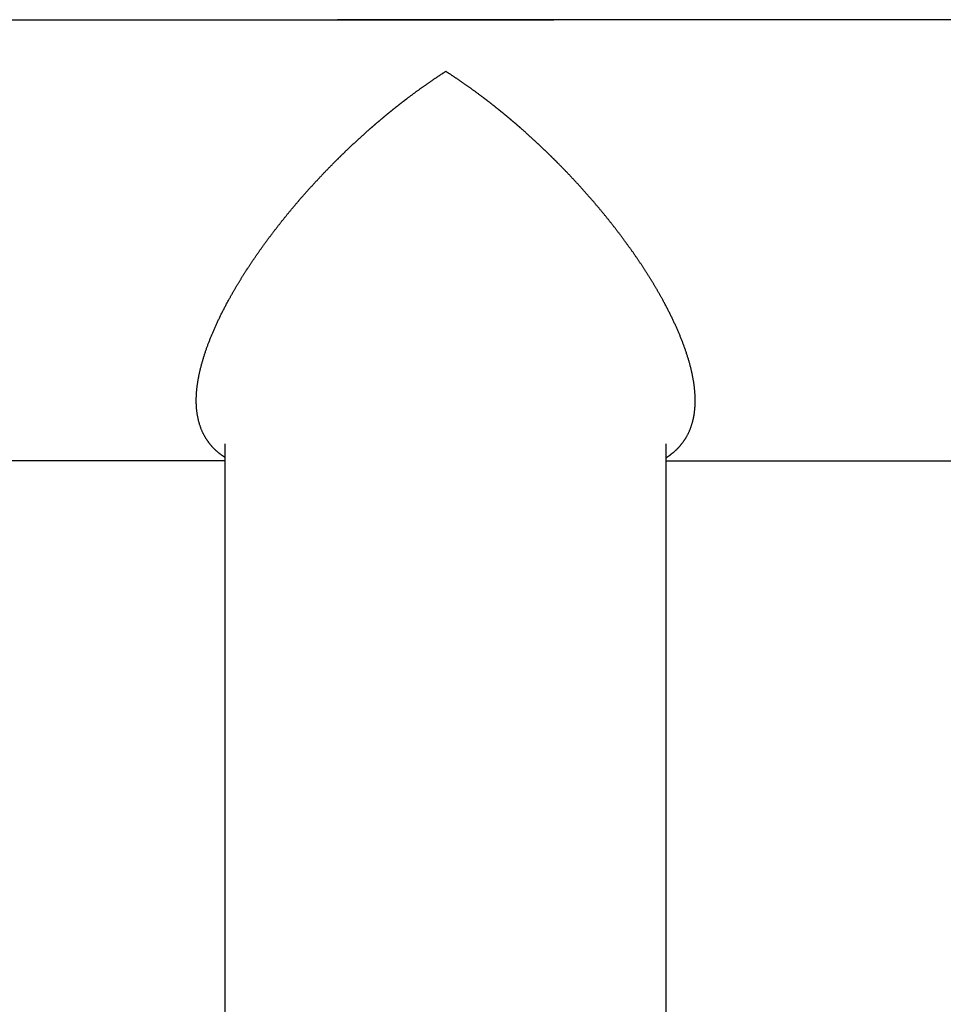
# Model space of a CAD drawing. Extents: x -393 to 229, y 94 to 417.
# Drawn here: x -255 to -227, y 183 to 213 of the extents above; entities that cross this region are included whole.
import ezdxf

# ---------------------------------------------------------------- set-up
doc = ezdxf.new("R2010")
doc.units = 0
doc.header["$LTSCALE"] = 0.5
doc.layers.add('01', color=1, linetype='CONTINUOUS')

msp = doc.modelspace()

# ---------------------------------------------------------------- linework, layer by layer
at = {"layer": '01'}
for p, q in [((-281.562, 213.37), (-238.577, 213.372)), ((-202.162, 213.374), (-245.147, 213.372)), ((-248.562, 184.495), (-248.562, 200.437)), ((-235.162, 184.495), (-235.162, 200.437)), ((-248.562, 172.931), (-248.562, 184.495)), ((-235.162, 172.931), (-235.162, 184.495))]:
    msp.add_line(p, q, dxfattribs=at)
at = {"layer": '01', "linetype": 'CONTINUOUS'}
for p, q in [((-248.562, 200.437), (-248.561, 200.487)), ((-235.162, 200.437), (-235.162, 200.487)), ((-248.562, 199.972), (-281.562, 199.974)), ((-235.162, 199.972), (-202.162, 199.974))]:
    msp.add_line(p, q, dxfattribs=at)
at = {"layer": '01'}
for points in [[(-243.011, 210.999), (-243.001, 211.007), (-242.986, 211.018), (-242.968, 211.032), (-242.952, 211.044), (-242.935, 211.056), (-242.919, 211.069), (-242.902, 211.081), (-242.886, 211.093), (-242.869, 211.106), (-242.853, 211.118), (-242.837, 211.13), (-242.821, 211.142), (-242.805, 211.153), (-242.789, 211.165), (-242.773, 211.177), (-242.757, 211.189), (-242.741, 211.2), (-242.725, 211.212), (-242.709, 211.223), (-242.694, 211.235), (-242.678, 211.246), (-242.662, 211.257), (-242.647, 211.269), (-242.631, 211.28), (-242.616, 211.291), (-242.601, 211.302), (-242.585, 211.313), (-242.57, 211.324), (-242.555, 211.334), (-242.54, 211.345), (-242.525, 211.356), (-242.51, 211.366), (-242.495, 211.377), (-242.48, 211.387), (-242.465, 211.398), (-242.451, 211.408), (-242.436, 211.418), (-242.421, 211.429), (-242.407, 211.439), (-242.392, 211.449), (-242.378, 211.459), (-242.364, 211.469), (-242.349, 211.479), (-242.335, 211.489), (-242.321, 211.498), (-242.307, 211.508), (-242.293, 211.518), (-242.279, 211.527), (-242.265, 211.537), (-242.251, 211.546), (-242.237, 211.556), (-242.223, 211.565), (-242.21, 211.574), (-242.196, 211.584), (-242.182, 211.593), (-242.169, 211.602), (-242.155, 211.611), (-242.142, 211.62), (-242.128, 211.629), (-242.115, 211.638), (-242.102, 211.647), (-242.089, 211.655), (-242.076, 211.664), (-242.063, 211.673), (-242.05, 211.681), (-242.037, 211.69), (-242.024, 211.698), (-242.011, 211.707), (-241.998, 211.715), (-241.985, 211.724), (-241.973, 211.732), (-241.96, 211.74), (-241.948, 211.748), (-241.935, 211.756), (-241.923, 211.764), (-241.91, 211.772), (-241.898, 211.78), (-241.886, 211.788), (-241.874, 211.796), (-241.862, 211.804)], [(-240.712, 210.999), (-240.722, 211.007), (-240.737, 211.018), (-240.755, 211.032), (-240.771, 211.044), (-240.788, 211.056), (-240.804, 211.069), (-240.821, 211.081), (-240.837, 211.093), (-240.854, 211.106), (-240.87, 211.118), (-240.886, 211.13), (-240.902, 211.142), (-240.918, 211.153), (-240.934, 211.165), (-240.95, 211.177), (-240.966, 211.189), (-240.982, 211.2), (-240.998, 211.212), (-241.014, 211.223), (-241.03, 211.235), (-241.045, 211.246), (-241.061, 211.257), (-241.076, 211.269), (-241.092, 211.28), (-241.107, 211.291), (-241.123, 211.302), (-241.138, 211.313), (-241.153, 211.324), (-241.168, 211.334), (-241.183, 211.345), (-241.198, 211.356), (-241.213, 211.366), (-241.228, 211.377), (-241.243, 211.387), (-241.258, 211.398), (-241.273, 211.408), (-241.287, 211.418), (-241.302, 211.429), (-241.316, 211.439), (-241.331, 211.449), (-241.345, 211.459), (-241.36, 211.469), (-241.374, 211.479), (-241.388, 211.489), (-241.402, 211.498), (-241.416, 211.508), (-241.431, 211.518), (-241.445, 211.527), (-241.458, 211.537), (-241.472, 211.546), (-241.486, 211.556), (-241.5, 211.565), (-241.514, 211.574), (-241.527, 211.584), (-241.541, 211.593), (-241.554, 211.602), (-241.568, 211.611), (-241.581, 211.62), (-241.595, 211.629), (-241.608, 211.638), (-241.621, 211.647), (-241.634, 211.655), (-241.648, 211.664), (-241.661, 211.673), (-241.674, 211.681), (-241.687, 211.69), (-241.699, 211.698), (-241.712, 211.707), (-241.725, 211.715), (-241.738, 211.724), (-241.75, 211.732), (-241.763, 211.74), (-241.776, 211.748), (-241.788, 211.756), (-241.8, 211.764), (-241.813, 211.772), (-241.825, 211.78), (-241.837, 211.788), (-241.849, 211.796), (-241.862, 211.804)], [(-243.62, 210.519), (-243.61, 210.527), (-243.601, 210.534), (-243.591, 210.542), (-243.582, 210.55), (-243.573, 210.558), (-243.564, 210.565), (-243.555, 210.572), (-243.547, 210.579), (-243.538, 210.585), (-243.53, 210.592), (-243.522, 210.599), (-243.514, 210.605), (-243.506, 210.612), (-243.498, 210.618), (-243.49, 210.625), (-243.481, 210.632), (-243.473, 210.638), (-243.465, 210.644), (-243.457, 210.651), (-243.45, 210.657), (-243.442, 210.664), (-243.434, 210.67), (-243.426, 210.676), (-243.418, 210.682), (-243.411, 210.688), (-243.403, 210.694), (-243.396, 210.7), (-243.388, 210.706), (-243.381, 210.712), (-243.373, 210.718), (-243.366, 210.724), (-243.358, 210.73), (-243.351, 210.736), (-243.344, 210.742), (-243.336, 210.747), (-243.329, 210.753), (-243.322, 210.759), (-243.315, 210.764), (-243.308, 210.77), (-243.301, 210.776), (-243.294, 210.781), (-243.287, 210.787), (-243.28, 210.792), (-243.273, 210.797), (-243.266, 210.803), (-243.259, 210.808), (-243.252, 210.813), (-243.246, 210.819), (-243.239, 210.824), (-243.232, 210.829), (-243.226, 210.834), (-243.219, 210.839), (-243.213, 210.844), (-243.206, 210.849), (-243.2, 210.854), (-243.193, 210.859), (-243.187, 210.864), (-243.181, 210.869), (-243.175, 210.874), (-243.168, 210.879), (-243.162, 210.884), (-243.156, 210.888), (-243.15, 210.893), (-243.144, 210.898), (-243.138, 210.902), (-243.132, 210.907), (-243.126, 210.911), (-243.12, 210.916), (-243.114, 210.92), (-243.109, 210.925), (-243.103, 210.929), (-243.097, 210.934), (-243.091, 210.938), (-243.086, 210.942), (-243.08, 210.947), (-243.075, 210.951), (-243.069, 210.955), (-243.064, 210.959), (-243.058, 210.963), (-243.053, 210.967), (-243.047, 210.972), (-243.042, 210.976), (-243.037, 210.98), (-243.032, 210.984), (-243.027, 210.987), (-243.021, 210.991), (-243.016, 210.995), (-243.011, 210.999)], [(-240.103, 210.519), (-240.113, 210.527), (-240.122, 210.534), (-240.132, 210.542), (-240.141, 210.55), (-240.151, 210.558), (-240.16, 210.565), (-240.168, 210.572), (-240.177, 210.579), (-240.185, 210.585), (-240.193, 210.592), (-240.201, 210.599), (-240.209, 210.605), (-240.217, 210.612), (-240.225, 210.618), (-240.234, 210.625), (-240.242, 210.632), (-240.25, 210.638), (-240.258, 210.644), (-240.266, 210.651), (-240.274, 210.657), (-240.282, 210.664), (-240.289, 210.67), (-240.297, 210.676), (-240.305, 210.682), (-240.312, 210.688), (-240.32, 210.694), (-240.328, 210.7), (-240.335, 210.706), (-240.343, 210.712), (-240.35, 210.718), (-240.358, 210.724), (-240.365, 210.73), (-240.372, 210.736), (-240.38, 210.742), (-240.387, 210.747), (-240.394, 210.753), (-240.401, 210.759), (-240.408, 210.764), (-240.415, 210.77), (-240.423, 210.776), (-240.43, 210.781), (-240.437, 210.787), (-240.443, 210.792), (-240.45, 210.797), (-240.457, 210.803), (-240.464, 210.808), (-240.471, 210.813), (-240.477, 210.819), (-240.484, 210.824), (-240.491, 210.829), (-240.497, 210.834), (-240.504, 210.839), (-240.51, 210.844), (-240.517, 210.849), (-240.523, 210.854), (-240.53, 210.859), (-240.536, 210.864), (-240.542, 210.869), (-240.549, 210.874), (-240.555, 210.879), (-240.561, 210.884), (-240.567, 210.888), (-240.573, 210.893), (-240.579, 210.898), (-240.585, 210.902), (-240.591, 210.907), (-240.597, 210.911), (-240.603, 210.916), (-240.609, 210.92), (-240.615, 210.925), (-240.62, 210.929), (-240.626, 210.934), (-240.632, 210.938), (-240.637, 210.942), (-240.643, 210.947), (-240.649, 210.951), (-240.654, 210.955), (-240.66, 210.959), (-240.665, 210.963), (-240.67, 210.967), (-240.676, 210.972), (-240.681, 210.976), (-240.686, 210.98), (-240.691, 210.984), (-240.697, 210.987), (-240.702, 210.991), (-240.707, 210.995), (-240.712, 210.999)], [(-244.151, 210.068), (-244.144, 210.074), (-244.139, 210.079), (-244.136, 210.081), (-244.133, 210.084), (-244.13, 210.087), (-244.126, 210.09), (-244.123, 210.093), (-244.119, 210.096), (-244.116, 210.099), (-244.112, 210.102), (-244.109, 210.105), (-244.105, 210.109), (-244.101, 210.112), (-244.097, 210.115), (-244.094, 210.119), (-244.09, 210.122), (-244.086, 210.125), (-244.082, 210.129), (-244.078, 210.132), (-244.074, 210.136), (-244.07, 210.139), (-244.065, 210.143), (-244.061, 210.147), (-244.057, 210.15), (-244.053, 210.154), (-244.048, 210.158), (-244.044, 210.162), (-244.039, 210.165), (-244.035, 210.169), (-244.03, 210.173), (-244.026, 210.177), (-244.021, 210.181), (-244.016, 210.185), (-244.012, 210.189), (-244.007, 210.194), (-244.002, 210.198), (-243.997, 210.202), (-243.992, 210.206), (-243.987, 210.211), (-243.982, 210.215), (-243.977, 210.219), (-243.972, 210.224), (-243.967, 210.228), (-243.961, 210.233), (-243.956, 210.237), (-243.951, 210.242), (-243.945, 210.246), (-243.94, 210.251), (-243.934, 210.256), (-243.929, 210.26), (-243.923, 210.265), (-243.918, 210.27), (-243.912, 210.275), (-243.906, 210.28), (-243.9, 210.285), (-243.894, 210.29), (-243.889, 210.295), (-243.883, 210.3), (-243.877, 210.305), (-243.871, 210.31), (-243.864, 210.315), (-243.858, 210.32), (-243.852, 210.326), (-243.846, 210.331), (-243.84, 210.336), (-243.833, 210.342), (-243.827, 210.347), (-243.82, 210.352), (-243.814, 210.358), (-243.807, 210.363), (-243.801, 210.369), (-243.794, 210.374), (-243.787, 210.38), (-243.781, 210.386), (-243.774, 210.391), (-243.767, 210.397), (-243.76, 210.403), (-243.753, 210.409), (-243.746, 210.414), (-243.739, 210.42), (-243.732, 210.426), (-243.725, 210.432), (-243.718, 210.438), (-243.711, 210.444), (-243.703, 210.45), (-243.696, 210.456), (-243.689, 210.462), (-243.681, 210.468), (-243.674, 210.475), (-243.666, 210.481), (-243.659, 210.487), (-243.651, 210.493), (-243.643, 210.5), (-243.635, 210.506), (-243.628, 210.513), (-243.62, 210.519)], [(-239.572, 210.068), (-239.579, 210.074), (-239.584, 210.079), (-239.587, 210.081), (-239.59, 210.084), (-239.594, 210.087), (-239.597, 210.09), (-239.6, 210.093), (-239.604, 210.096), (-239.607, 210.099), (-239.611, 210.102), (-239.615, 210.105), (-239.618, 210.109), (-239.622, 210.112), (-239.626, 210.115), (-239.63, 210.119), (-239.633, 210.122), (-239.637, 210.125), (-239.641, 210.129), (-239.645, 210.132), (-239.649, 210.136), (-239.654, 210.139), (-239.658, 210.143), (-239.662, 210.147), (-239.666, 210.15), (-239.671, 210.154), (-239.675, 210.158), (-239.679, 210.162), (-239.684, 210.165), (-239.688, 210.169), (-239.693, 210.173), (-239.697, 210.177), (-239.702, 210.181), (-239.707, 210.185), (-239.712, 210.189), (-239.716, 210.194), (-239.721, 210.198), (-239.726, 210.202), (-239.731, 210.206), (-239.736, 210.211), (-239.741, 210.215), (-239.746, 210.219), (-239.751, 210.224), (-239.757, 210.228), (-239.762, 210.233), (-239.767, 210.237), (-239.772, 210.242), (-239.778, 210.246), (-239.783, 210.251), (-239.789, 210.256), (-239.794, 210.26), (-239.8, 210.265), (-239.806, 210.27), (-239.811, 210.275), (-239.817, 210.28), (-239.823, 210.285), (-239.829, 210.29), (-239.835, 210.295), (-239.841, 210.3), (-239.847, 210.305), (-239.853, 210.31), (-239.859, 210.315), (-239.865, 210.32), (-239.871, 210.326), (-239.877, 210.331), (-239.884, 210.336), (-239.89, 210.342), (-239.896, 210.347), (-239.903, 210.352), (-239.909, 210.358), (-239.916, 210.363), (-239.922, 210.369), (-239.929, 210.374), (-239.936, 210.38), (-239.943, 210.386), (-239.949, 210.391), (-239.956, 210.397), (-239.963, 210.403), (-239.97, 210.409), (-239.977, 210.414), (-239.984, 210.42), (-239.991, 210.426), (-239.998, 210.432), (-240.005, 210.438), (-240.013, 210.444), (-240.02, 210.45), (-240.027, 210.456), (-240.035, 210.462), (-240.042, 210.468), (-240.05, 210.475), (-240.057, 210.481), (-240.065, 210.487), (-240.072, 210.493), (-240.08, 210.5), (-240.088, 210.506), (-240.095, 210.513), (-240.103, 210.519)], [(-245.291, 208.993), (-245.28, 209.005), (-245.27, 209.015), (-245.261, 209.024), (-245.253, 209.032), (-245.245, 209.04), (-245.236, 209.049), (-245.228, 209.057), (-245.22, 209.065), (-245.211, 209.074), (-245.203, 209.082), (-245.194, 209.091), (-245.186, 209.099), (-245.177, 209.108), (-245.168, 209.117), (-245.16, 209.125), (-245.151, 209.134), (-245.142, 209.143), (-245.133, 209.151), (-245.124, 209.16), (-245.116, 209.169), (-245.107, 209.178), (-245.098, 209.186), (-245.089, 209.195), (-245.08, 209.204), (-245.071, 209.213), (-245.062, 209.222), (-245.053, 209.231), (-245.044, 209.24), (-245.034, 209.249), (-245.025, 209.258), (-245.016, 209.267), (-245.007, 209.276), (-244.997, 209.285), (-244.988, 209.294), (-244.979, 209.303), (-244.969, 209.312), (-244.96, 209.321), (-244.95, 209.331), (-244.941, 209.34), (-244.931, 209.349), (-244.922, 209.358), (-244.912, 209.368), (-244.902, 209.377), (-244.893, 209.386), (-244.883, 209.396), (-244.873, 209.405), (-244.863, 209.414), (-244.854, 209.424), (-244.844, 209.433), (-244.834, 209.443), (-244.824, 209.452), (-244.814, 209.462), (-244.804, 209.471), (-244.794, 209.481), (-244.784, 209.49), (-244.774, 209.5), (-244.763, 209.51), (-244.753, 209.519), (-244.743, 209.529), (-244.733, 209.539), (-244.722, 209.548), (-244.712, 209.558), (-244.702, 209.568), (-244.691, 209.577), (-244.681, 209.587), (-244.67, 209.597), (-244.66, 209.607), (-244.649, 209.617), (-244.639, 209.627), (-244.628, 209.637), (-244.618, 209.646), (-244.607, 209.656), (-244.596, 209.666), (-244.585, 209.676), (-244.575, 209.686), (-244.564, 209.696), (-244.553, 209.706), (-244.542, 209.716), (-244.531, 209.726), (-244.52, 209.736), (-244.509, 209.746), (-244.498, 209.757), (-244.487, 209.767), (-244.476, 209.777), (-244.465, 209.787), (-244.454, 209.797), (-244.443, 209.807), (-244.431, 209.818), (-244.42, 209.828), (-244.409, 209.838), (-244.397, 209.848), (-244.386, 209.859), (-244.375, 209.869), (-244.363, 209.879), (-244.352, 209.89), (-244.34, 209.9), (-244.329, 209.91), (-244.317, 209.921), (-244.305, 209.931), (-244.294, 209.942), (-244.282, 209.952), (-244.27, 209.963), (-244.259, 209.973), (-244.247, 209.984), (-244.235, 209.994), (-244.223, 210.005), (-244.211, 210.015), (-244.199, 210.026), (-244.187, 210.036), (-244.175, 210.047), (-244.163, 210.057), (-244.151, 210.068)], [(-238.432, 208.993), (-238.443, 209.005), (-238.454, 209.015), (-238.462, 209.024), (-238.47, 209.032), (-238.478, 209.04), (-238.487, 209.049), (-238.495, 209.057), (-238.504, 209.065), (-238.512, 209.074), (-238.52, 209.082), (-238.529, 209.091), (-238.538, 209.099), (-238.546, 209.108), (-238.555, 209.117), (-238.564, 209.125), (-238.572, 209.134), (-238.581, 209.143), (-238.59, 209.151), (-238.599, 209.16), (-238.608, 209.169), (-238.616, 209.178), (-238.625, 209.186), (-238.634, 209.195), (-238.643, 209.204), (-238.652, 209.213), (-238.661, 209.222), (-238.671, 209.231), (-238.68, 209.24), (-238.689, 209.249), (-238.698, 209.258), (-238.707, 209.267), (-238.717, 209.276), (-238.726, 209.285), (-238.735, 209.294), (-238.745, 209.303), (-238.754, 209.312), (-238.763, 209.321), (-238.773, 209.331), (-238.782, 209.34), (-238.792, 209.349), (-238.802, 209.358), (-238.811, 209.368), (-238.821, 209.377), (-238.831, 209.386), (-238.84, 209.396), (-238.85, 209.405), (-238.86, 209.414), (-238.87, 209.424), (-238.88, 209.433), (-238.889, 209.443), (-238.899, 209.452), (-238.909, 209.462), (-238.919, 209.471), (-238.929, 209.481), (-238.94, 209.49), (-238.95, 209.5), (-238.96, 209.51), (-238.97, 209.519), (-238.98, 209.529), (-238.99, 209.539), (-239.001, 209.548), (-239.011, 209.558), (-239.021, 209.568), (-239.032, 209.577), (-239.042, 209.587), (-239.053, 209.597), (-239.063, 209.607), (-239.074, 209.617), (-239.084, 209.627), (-239.095, 209.637), (-239.106, 209.646), (-239.116, 209.656), (-239.127, 209.666), (-239.138, 209.676), (-239.149, 209.686), (-239.159, 209.696), (-239.17, 209.706), (-239.181, 209.716), (-239.192, 209.726), (-239.203, 209.736), (-239.214, 209.746), (-239.225, 209.757), (-239.236, 209.767), (-239.247, 209.777), (-239.258, 209.787), (-239.269, 209.797), (-239.281, 209.807), (-239.292, 209.818), (-239.303, 209.828), (-239.314, 209.838), (-239.326, 209.848), (-239.337, 209.859), (-239.349, 209.869), (-239.36, 209.879), (-239.372, 209.89), (-239.383, 209.9), (-239.395, 209.91), (-239.406, 209.921), (-239.418, 209.931), (-239.429, 209.942), (-239.441, 209.952), (-239.453, 209.963), (-239.465, 209.973), (-239.476, 209.984), (-239.488, 209.994), (-239.5, 210.005), (-239.512, 210.015), (-239.524, 210.026), (-239.536, 210.036), (-239.548, 210.047), (-239.56, 210.057), (-239.572, 210.068)], [(-246.412, 207.772), (-246.401, 207.786), (-246.389, 207.8), (-246.378, 207.813), (-246.367, 207.825), (-246.358, 207.836), (-246.348, 207.847), (-246.339, 207.858), (-246.329, 207.869), (-246.32, 207.88), (-246.31, 207.892), (-246.3, 207.903), (-246.29, 207.914), (-246.28, 207.926), (-246.271, 207.937), (-246.261, 207.948), (-246.251, 207.959), (-246.241, 207.971), (-246.231, 207.982), (-246.221, 207.993), (-246.211, 208.005), (-246.201, 208.016), (-246.191, 208.027), (-246.181, 208.039), (-246.171, 208.05), (-246.161, 208.062), (-246.151, 208.073), (-246.141, 208.085), (-246.131, 208.096), (-246.121, 208.108), (-246.111, 208.119), (-246.1, 208.131), (-246.09, 208.142), (-246.08, 208.154), (-246.07, 208.165), (-246.059, 208.177), (-246.049, 208.188), (-246.039, 208.2), (-246.028, 208.211), (-246.018, 208.223), (-246.007, 208.234), (-245.997, 208.246), (-245.986, 208.258), (-245.976, 208.269), (-245.965, 208.281), (-245.955, 208.292), (-245.944, 208.304), (-245.934, 208.316), (-245.923, 208.327), (-245.912, 208.339), (-245.902, 208.351), (-245.891, 208.362), (-245.88, 208.374), (-245.87, 208.386), (-245.859, 208.398), (-245.848, 208.409), (-245.837, 208.421), (-245.827, 208.433), (-245.816, 208.444), (-245.805, 208.456), (-245.794, 208.468), (-245.783, 208.48), (-245.772, 208.492), (-245.761, 208.503), (-245.75, 208.515), (-245.739, 208.527), (-245.728, 208.539), (-245.717, 208.551), (-245.706, 208.562), (-245.695, 208.574), (-245.684, 208.586), (-245.673, 208.598), (-245.661, 208.61), (-245.65, 208.622), (-245.639, 208.634), (-245.628, 208.646), (-245.616, 208.657), (-245.605, 208.669), (-245.594, 208.681), (-245.582, 208.693), (-245.571, 208.705), (-245.56, 208.717), (-245.548, 208.729), (-245.537, 208.741), (-245.525, 208.753), (-245.514, 208.765), (-245.502, 208.777), (-245.491, 208.789), (-245.479, 208.801), (-245.468, 208.813), (-245.456, 208.825), (-245.444, 208.837), (-245.433, 208.849), (-245.421, 208.861), (-245.409, 208.873), (-245.398, 208.885), (-245.386, 208.897), (-245.374, 208.909), (-245.362, 208.921), (-245.351, 208.933), (-245.339, 208.945), (-245.327, 208.957), (-245.315, 208.969), (-245.303, 208.981), (-245.291, 208.993)], [(-237.311, 207.772), (-237.323, 207.786), (-237.334, 207.8), (-237.345, 207.813), (-237.356, 207.825), (-237.365, 207.836), (-237.375, 207.847), (-237.384, 207.858), (-237.394, 207.869), (-237.404, 207.88), (-237.413, 207.892), (-237.423, 207.903), (-237.433, 207.914), (-237.443, 207.926), (-237.453, 207.937), (-237.462, 207.948), (-237.472, 207.959), (-237.482, 207.971), (-237.492, 207.982), (-237.502, 207.993), (-237.512, 208.005), (-237.522, 208.016), (-237.532, 208.027), (-237.542, 208.039), (-237.552, 208.05), (-237.562, 208.062), (-237.572, 208.073), (-237.582, 208.085), (-237.592, 208.096), (-237.602, 208.108), (-237.613, 208.119), (-237.623, 208.131), (-237.633, 208.142), (-237.643, 208.154), (-237.654, 208.165), (-237.664, 208.177), (-237.674, 208.188), (-237.685, 208.2), (-237.695, 208.211), (-237.705, 208.223), (-237.716, 208.234), (-237.726, 208.246), (-237.737, 208.258), (-237.747, 208.269), (-237.758, 208.281), (-237.768, 208.292), (-237.779, 208.304), (-237.789, 208.316), (-237.8, 208.327), (-237.811, 208.339), (-237.821, 208.351), (-237.832, 208.362), (-237.843, 208.374), (-237.853, 208.386), (-237.864, 208.398), (-237.875, 208.409), (-237.886, 208.421), (-237.897, 208.433), (-237.907, 208.444), (-237.918, 208.456), (-237.929, 208.468), (-237.94, 208.48), (-237.951, 208.492), (-237.962, 208.503), (-237.973, 208.515), (-237.984, 208.527), (-237.995, 208.539), (-238.006, 208.551), (-238.017, 208.562), (-238.028, 208.574), (-238.039, 208.586), (-238.051, 208.598), (-238.062, 208.61), (-238.073, 208.622), (-238.084, 208.634), (-238.095, 208.646), (-238.107, 208.657), (-238.118, 208.669), (-238.129, 208.681), (-238.141, 208.693), (-238.152, 208.705), (-238.163, 208.717), (-238.175, 208.729), (-238.186, 208.741), (-238.198, 208.753), (-238.209, 208.765), (-238.221, 208.777), (-238.232, 208.789), (-238.244, 208.801), (-238.255, 208.813), (-238.267, 208.825), (-238.279, 208.837), (-238.29, 208.849), (-238.302, 208.861), (-238.314, 208.873), (-238.325, 208.885), (-238.337, 208.897), (-238.349, 208.909), (-238.361, 208.921), (-238.373, 208.933), (-238.384, 208.945), (-238.396, 208.957), (-238.408, 208.969), (-238.42, 208.981), (-238.432, 208.993)], [(-247.483, 206.399), (-247.472, 206.416), (-247.46, 206.432), (-247.449, 206.448), (-247.438, 206.463), (-247.428, 206.476), (-247.418, 206.49), (-247.408, 206.504), (-247.398, 206.518), (-247.388, 206.532), (-247.378, 206.547), (-247.367, 206.561), (-247.357, 206.575), (-247.347, 206.589), (-247.336, 206.603), (-247.326, 206.617), (-247.316, 206.631), (-247.305, 206.645), (-247.295, 206.659), (-247.285, 206.673), (-247.274, 206.687), (-247.264, 206.702), (-247.253, 206.716), (-247.243, 206.73), (-247.232, 206.744), (-247.222, 206.758), (-247.211, 206.772), (-247.2, 206.787), (-247.19, 206.801), (-247.179, 206.815), (-247.168, 206.829), (-247.158, 206.843), (-247.147, 206.858), (-247.136, 206.872), (-247.125, 206.886), (-247.114, 206.9), (-247.104, 206.914), (-247.093, 206.929), (-247.082, 206.943), (-247.071, 206.957), (-247.06, 206.971), (-247.049, 206.985), (-247.038, 207), (-247.027, 207.014), (-247.016, 207.028), (-247.005, 207.042), (-246.994, 207.057), (-246.983, 207.071), (-246.972, 207.085), (-246.961, 207.099), (-246.95, 207.114), (-246.939, 207.128), (-246.927, 207.142), (-246.916, 207.156), (-246.905, 207.171), (-246.894, 207.185), (-246.882, 207.199), (-246.871, 207.214), (-246.86, 207.228), (-246.848, 207.242), (-246.837, 207.256), (-246.826, 207.271), (-246.814, 207.285), (-246.803, 207.299), (-246.791, 207.314), (-246.78, 207.328), (-246.768, 207.342), (-246.757, 207.356), (-246.745, 207.371), (-246.734, 207.385), (-246.722, 207.399), (-246.71, 207.414), (-246.699, 207.428), (-246.687, 207.442), (-246.675, 207.457), (-246.664, 207.471), (-246.652, 207.485), (-246.64, 207.5), (-246.628, 207.514), (-246.616, 207.528), (-246.605, 207.543), (-246.593, 207.557), (-246.581, 207.571), (-246.569, 207.586), (-246.557, 207.6), (-246.545, 207.614), (-246.533, 207.629), (-246.521, 207.643), (-246.509, 207.657), (-246.497, 207.672), (-246.485, 207.686), (-246.473, 207.7), (-246.461, 207.715), (-246.449, 207.729), (-246.437, 207.743), (-246.424, 207.758), (-246.412, 207.772)], [(-236.24, 206.399), (-236.252, 206.416), (-236.263, 206.432), (-236.275, 206.448), (-236.285, 206.463), (-236.295, 206.476), (-236.305, 206.49), (-236.315, 206.504), (-236.325, 206.518), (-236.335, 206.532), (-236.346, 206.547), (-236.356, 206.561), (-236.366, 206.575), (-236.376, 206.589), (-236.387, 206.603), (-236.397, 206.617), (-236.407, 206.631), (-236.418, 206.645), (-236.428, 206.659), (-236.439, 206.673), (-236.449, 206.687), (-236.459, 206.702), (-236.47, 206.716), (-236.481, 206.73), (-236.491, 206.744), (-236.502, 206.758), (-236.512, 206.772), (-236.523, 206.787), (-236.534, 206.801), (-236.544, 206.815), (-236.555, 206.829), (-236.566, 206.843), (-236.576, 206.858), (-236.587, 206.872), (-236.598, 206.886), (-236.609, 206.9), (-236.62, 206.914), (-236.63, 206.929), (-236.641, 206.943), (-236.652, 206.957), (-236.663, 206.971), (-236.674, 206.985), (-236.685, 207), (-236.696, 207.014), (-236.707, 207.028), (-236.718, 207.042), (-236.729, 207.057), (-236.74, 207.071), (-236.751, 207.085), (-236.762, 207.099), (-236.773, 207.114), (-236.785, 207.128), (-236.796, 207.142), (-236.807, 207.156), (-236.818, 207.171), (-236.83, 207.185), (-236.841, 207.199), (-236.852, 207.214), (-236.864, 207.228), (-236.875, 207.242), (-236.886, 207.256), (-236.898, 207.271), (-236.909, 207.285), (-236.921, 207.299), (-236.932, 207.314), (-236.943, 207.328), (-236.955, 207.342), (-236.967, 207.356), (-236.978, 207.371), (-236.99, 207.385), (-237.001, 207.399), (-237.013, 207.414), (-237.025, 207.428), (-237.036, 207.442), (-237.048, 207.457), (-237.06, 207.471), (-237.071, 207.485), (-237.083, 207.5), (-237.095, 207.514), (-237.107, 207.528), (-237.119, 207.543), (-237.13, 207.557), (-237.142, 207.571), (-237.154, 207.586), (-237.166, 207.6), (-237.178, 207.614), (-237.19, 207.629), (-237.202, 207.643), (-237.214, 207.657), (-237.226, 207.672), (-237.238, 207.686), (-237.25, 207.7), (-237.262, 207.715), (-237.274, 207.729), (-237.287, 207.743), (-237.299, 207.758), (-237.311, 207.772)], [(-248.452, 204.864), (-248.442, 204.882), (-248.432, 204.899), (-248.423, 204.916), (-248.414, 204.933), (-248.405, 204.948), (-248.397, 204.963), (-248.388, 204.979), (-248.379, 204.994), (-248.371, 205.01), (-248.362, 205.026), (-248.353, 205.041), (-248.344, 205.057), (-248.335, 205.073), (-248.326, 205.088), (-248.317, 205.104), (-248.308, 205.119), (-248.299, 205.135), (-248.29, 205.151), (-248.281, 205.166), (-248.272, 205.182), (-248.262, 205.198), (-248.253, 205.214), (-248.244, 205.229), (-248.235, 205.245), (-248.225, 205.261), (-248.216, 205.277), (-248.206, 205.293), (-248.197, 205.308), (-248.188, 205.324), (-248.178, 205.34), (-248.169, 205.356), (-248.159, 205.372), (-248.149, 205.388), (-248.14, 205.403), (-248.13, 205.419), (-248.12, 205.435), (-248.111, 205.451), (-248.101, 205.467), (-248.091, 205.483), (-248.081, 205.499), (-248.072, 205.515), (-248.062, 205.53), (-248.052, 205.546), (-248.042, 205.562), (-248.032, 205.578), (-248.022, 205.594), (-248.012, 205.61), (-248.002, 205.626), (-247.992, 205.642), (-247.982, 205.658), (-247.971, 205.674), (-247.961, 205.69), (-247.951, 205.706), (-247.941, 205.722), (-247.93, 205.738), (-247.92, 205.754), (-247.91, 205.77), (-247.899, 205.786), (-247.889, 205.802), (-247.879, 205.818), (-247.868, 205.834), (-247.858, 205.85), (-247.847, 205.866), (-247.837, 205.882), (-247.826, 205.899), (-247.815, 205.915), (-247.805, 205.931), (-247.794, 205.947), (-247.783, 205.963), (-247.773, 205.979), (-247.762, 205.995), (-247.751, 206.011), (-247.74, 206.027), (-247.729, 206.043), (-247.719, 206.06), (-247.708, 206.076), (-247.697, 206.092), (-247.686, 206.108), (-247.675, 206.124), (-247.664, 206.14), (-247.653, 206.157), (-247.642, 206.173), (-247.63, 206.189), (-247.619, 206.205), (-247.608, 206.221), (-247.597, 206.237), (-247.586, 206.254), (-247.574, 206.27), (-247.563, 206.286), (-247.552, 206.302), (-247.54, 206.318), (-247.529, 206.335), (-247.518, 206.351), (-247.506, 206.367), (-247.495, 206.383), (-247.483, 206.399)], [(-235.271, 204.864), (-235.281, 204.882), (-235.291, 204.899), (-235.3, 204.916), (-235.309, 204.933), (-235.318, 204.948), (-235.326, 204.963), (-235.335, 204.979), (-235.344, 204.994), (-235.353, 205.01), (-235.361, 205.026), (-235.37, 205.041), (-235.379, 205.057), (-235.388, 205.073), (-235.397, 205.088), (-235.406, 205.104), (-235.415, 205.119), (-235.424, 205.135), (-235.433, 205.151), (-235.442, 205.166), (-235.452, 205.182), (-235.461, 205.198), (-235.47, 205.214), (-235.479, 205.229), (-235.489, 205.245), (-235.498, 205.261), (-235.507, 205.277), (-235.517, 205.293), (-235.526, 205.308), (-235.536, 205.324), (-235.545, 205.34), (-235.555, 205.356), (-235.564, 205.372), (-235.574, 205.388), (-235.583, 205.403), (-235.593, 205.419), (-235.603, 205.435), (-235.612, 205.451), (-235.622, 205.467), (-235.632, 205.483), (-235.642, 205.499), (-235.652, 205.515), (-235.662, 205.53), (-235.671, 205.546), (-235.681, 205.562), (-235.691, 205.578), (-235.701, 205.594), (-235.711, 205.61), (-235.721, 205.626), (-235.732, 205.642), (-235.742, 205.658), (-235.752, 205.674), (-235.762, 205.69), (-235.772, 205.706), (-235.782, 205.722), (-235.793, 205.738), (-235.803, 205.754), (-235.813, 205.77), (-235.824, 205.786), (-235.834, 205.802), (-235.845, 205.818), (-235.855, 205.834), (-235.866, 205.85), (-235.876, 205.866), (-235.887, 205.882), (-235.897, 205.899), (-235.908, 205.915), (-235.918, 205.931), (-235.929, 205.947), (-235.94, 205.963), (-235.951, 205.979), (-235.961, 205.995), (-235.972, 206.011), (-235.983, 206.027), (-235.994, 206.043), (-236.005, 206.06), (-236.016, 206.076), (-236.027, 206.092), (-236.037, 206.108), (-236.048, 206.124), (-236.06, 206.14), (-236.071, 206.157), (-236.082, 206.173), (-236.093, 206.189), (-236.104, 206.205), (-236.115, 206.221), (-236.126, 206.237), (-236.138, 206.254), (-236.149, 206.27), (-236.16, 206.286), (-236.171, 206.302), (-236.183, 206.318), (-236.194, 206.335), (-236.206, 206.351), (-236.217, 206.367), (-236.228, 206.383), (-236.24, 206.399)], [(-249.44, 201.8), (-249.44, 201.819), (-249.44, 201.838), (-249.44, 201.858), (-249.439, 201.877), (-249.439, 201.897), (-249.438, 201.916), (-249.437, 201.936), (-249.436, 201.956), (-249.435, 201.975), (-249.434, 201.995), (-249.433, 202.015), (-249.432, 202.035), (-249.43, 202.055), (-249.429, 202.075), (-249.427, 202.096), (-249.425, 202.116), (-249.423, 202.137), (-249.421, 202.157), (-249.419, 202.178), (-249.416, 202.198), (-249.414, 202.219), (-249.411, 202.24), (-249.409, 202.261), (-249.406, 202.282), (-249.403, 202.303), (-249.4, 202.324), (-249.397, 202.345), (-249.393, 202.366), (-249.39, 202.388), (-249.386, 202.409), (-249.383, 202.431), (-249.379, 202.452), (-249.375, 202.474), (-249.371, 202.496), (-249.367, 202.518), (-249.362, 202.539), (-249.358, 202.561), (-249.354, 202.583), (-249.349, 202.606), (-249.344, 202.628), (-249.339, 202.65), (-249.334, 202.672), (-249.329, 202.695), (-249.324, 202.717), (-249.319, 202.74), (-249.313, 202.763), (-249.308, 202.785), (-249.302, 202.808), (-249.296, 202.831), (-249.29, 202.854), (-249.284, 202.877), (-249.278, 202.9), (-249.272, 202.923), (-249.265, 202.946), (-249.259, 202.969), (-249.252, 202.993), (-249.245, 203.016), (-249.239, 203.039), (-249.232, 203.063), (-249.224, 203.087), (-249.217, 203.11), (-249.21, 203.134), (-249.202, 203.158), (-249.195, 203.182), (-249.187, 203.205), (-249.179, 203.229), (-249.171, 203.253), (-249.163, 203.278), (-249.155, 203.302), (-249.148, 203.324), (-249.14, 203.346), (-249.132, 203.368), (-249.125, 203.39), (-249.117, 203.412), (-249.109, 203.434), (-249.101, 203.456), (-249.093, 203.478), (-249.084, 203.501), (-249.076, 203.523), (-249.068, 203.545), (-249.059, 203.568), (-249.05, 203.59), (-249.042, 203.613), (-249.033, 203.636), (-249.024, 203.658), (-249.015, 203.681), (-249.006, 203.704), (-248.997, 203.726), (-248.987, 203.749), (-248.978, 203.772), (-248.968, 203.795), (-248.959, 203.818), (-248.949, 203.841), (-248.94, 203.864), (-248.93, 203.887), (-248.92, 203.91), (-248.91, 203.934), (-248.9, 203.957), (-248.889, 203.98), (-248.879, 204.003), (-248.869, 204.027), (-248.858, 204.05), (-248.848, 204.073), (-248.837, 204.097), (-248.826, 204.12), (-248.816, 204.144), (-248.805, 204.167), (-248.794, 204.191), (-248.783, 204.215), (-248.772, 204.238), (-248.76, 204.262), (-248.749, 204.286), (-248.738, 204.31), (-248.726, 204.333), (-248.714, 204.357), (-248.703, 204.381), (-248.691, 204.405), (-248.679, 204.429), (-248.667, 204.453), (-248.655, 204.477), (-248.643, 204.501), (-248.631, 204.525), (-248.619, 204.549), (-248.606, 204.573), (-248.594, 204.597), (-248.581, 204.621), (-248.569, 204.645), (-248.556, 204.67), (-248.543, 204.694), (-248.531, 204.718), (-248.518, 204.742), (-248.505, 204.767), (-248.492, 204.791), (-248.478, 204.815), (-248.465, 204.84), (-248.452, 204.864)], [(-234.283, 201.8), (-234.283, 201.819), (-234.283, 201.838), (-234.283, 201.858), (-234.284, 201.877), (-234.284, 201.897), (-234.285, 201.916), (-234.286, 201.936), (-234.287, 201.956), (-234.288, 201.975), (-234.289, 201.995), (-234.29, 202.015), (-234.292, 202.035), (-234.293, 202.055), (-234.295, 202.075), (-234.296, 202.096), (-234.298, 202.116), (-234.3, 202.137), (-234.302, 202.157), (-234.305, 202.178), (-234.307, 202.198), (-234.309, 202.219), (-234.312, 202.24), (-234.315, 202.261), (-234.317, 202.282), (-234.32, 202.303), (-234.323, 202.324), (-234.327, 202.345), (-234.33, 202.366), (-234.333, 202.388), (-234.337, 202.409), (-234.341, 202.431), (-234.344, 202.452), (-234.348, 202.474), (-234.352, 202.496), (-234.356, 202.518), (-234.361, 202.539), (-234.365, 202.561), (-234.37, 202.583), (-234.374, 202.606), (-234.379, 202.628), (-234.384, 202.65), (-234.389, 202.672), (-234.394, 202.695), (-234.399, 202.717), (-234.405, 202.74), (-234.41, 202.763), (-234.416, 202.785), (-234.421, 202.808), (-234.427, 202.831), (-234.433, 202.854), (-234.439, 202.877), (-234.445, 202.9), (-234.451, 202.923), (-234.458, 202.946), (-234.464, 202.969), (-234.471, 202.993), (-234.478, 203.016), (-234.485, 203.039), (-234.492, 203.063), (-234.499, 203.087), (-234.506, 203.11), (-234.513, 203.134), (-234.521, 203.158), (-234.528, 203.182), (-234.536, 203.205), (-234.544, 203.229), (-234.552, 203.253), (-234.56, 203.278), (-234.568, 203.302), (-234.576, 203.324), (-234.583, 203.346), (-234.591, 203.368), (-234.599, 203.39), (-234.606, 203.412), (-234.614, 203.434), (-234.623, 203.456), (-234.631, 203.478), (-234.639, 203.501), (-234.647, 203.523), (-234.656, 203.545), (-234.664, 203.568), (-234.673, 203.59), (-234.682, 203.613), (-234.69, 203.636), (-234.699, 203.658), (-234.708, 203.681), (-234.717, 203.704), (-234.727, 203.726), (-234.736, 203.749), (-234.745, 203.772), (-234.755, 203.795), (-234.764, 203.818), (-234.774, 203.841), (-234.784, 203.864), (-234.794, 203.887), (-234.803, 203.91), (-234.813, 203.934), (-234.824, 203.957), (-234.834, 203.98), (-234.844, 204.003), (-234.854, 204.027), (-234.865, 204.05), (-234.875, 204.073), (-234.886, 204.097), (-234.897, 204.12), (-234.908, 204.144), (-234.918, 204.167), (-234.929, 204.191), (-234.941, 204.215), (-234.952, 204.238), (-234.963, 204.262), (-234.974, 204.286), (-234.986, 204.31), (-234.997, 204.333), (-235.009, 204.357), (-235.02, 204.381), (-235.032, 204.405), (-235.044, 204.429), (-235.056, 204.453), (-235.068, 204.477), (-235.08, 204.501), (-235.092, 204.525), (-235.105, 204.549), (-235.117, 204.573), (-235.129, 204.597), (-235.142, 204.621), (-235.154, 204.645), (-235.167, 204.67), (-235.18, 204.694), (-235.193, 204.718), (-235.206, 204.742), (-235.219, 204.767), (-235.232, 204.791), (-235.245, 204.815), (-235.258, 204.84), (-235.271, 204.864)], [(-249.138, 200.637), (-249.146, 200.649), (-249.153, 200.661), (-249.161, 200.675), (-249.169, 200.688), (-249.177, 200.702), (-249.185, 200.716), (-249.192, 200.73), (-249.2, 200.744), (-249.207, 200.758), (-249.215, 200.772), (-249.222, 200.786), (-249.229, 200.8), (-249.236, 200.814), (-249.243, 200.829), (-249.249, 200.843), (-249.256, 200.858), (-249.263, 200.873), (-249.269, 200.887), (-249.275, 200.902), (-249.281, 200.917), (-249.287, 200.932), (-249.293, 200.947), (-249.299, 200.962), (-249.305, 200.978), (-249.31, 200.993), (-249.316, 201.008), (-249.321, 201.024), (-249.326, 201.039), (-249.332, 201.055), (-249.337, 201.071), (-249.341, 201.087), (-249.346, 201.103), (-249.351, 201.119), (-249.355, 201.135), (-249.36, 201.151), (-249.364, 201.167), (-249.368, 201.183), (-249.372, 201.2), (-249.376, 201.216), (-249.38, 201.232), (-249.384, 201.249), (-249.387, 201.266), (-249.391, 201.282), (-249.394, 201.299), (-249.397, 201.316), (-249.401, 201.333), (-249.404, 201.35), (-249.406, 201.367), (-249.409, 201.384), (-249.412, 201.402), (-249.414, 201.419), (-249.417, 201.436), (-249.419, 201.454), (-249.421, 201.471), (-249.423, 201.489), (-249.425, 201.507), (-249.427, 201.524), (-249.429, 201.542), (-249.43, 201.56), (-249.432, 201.578), (-249.433, 201.596), (-249.434, 201.614), (-249.436, 201.633), (-249.437, 201.651), (-249.437, 201.669), (-249.438, 201.688), (-249.439, 201.706), (-249.439, 201.725), (-249.44, 201.744), (-249.44, 201.762), (-249.44, 201.781), (-249.44, 201.8)], [(-234.585, 200.637), (-234.577, 200.649), (-234.57, 200.661), (-234.562, 200.675), (-234.554, 200.688), (-234.546, 200.702), (-234.538, 200.716), (-234.531, 200.73), (-234.523, 200.744), (-234.516, 200.758), (-234.509, 200.772), (-234.501, 200.786), (-234.494, 200.8), (-234.487, 200.814), (-234.48, 200.829), (-234.474, 200.843), (-234.467, 200.858), (-234.461, 200.873), (-234.454, 200.887), (-234.448, 200.902), (-234.442, 200.917), (-234.436, 200.932), (-234.43, 200.947), (-234.424, 200.962), (-234.418, 200.978), (-234.413, 200.993), (-234.407, 201.008), (-234.402, 201.024), (-234.397, 201.039), (-234.392, 201.055), (-234.387, 201.071), (-234.382, 201.087), (-234.377, 201.103), (-234.372, 201.119), (-234.368, 201.135), (-234.363, 201.151), (-234.359, 201.167), (-234.355, 201.183), (-234.351, 201.2), (-234.347, 201.216), (-234.343, 201.232), (-234.339, 201.249), (-234.336, 201.266), (-234.332, 201.282), (-234.329, 201.299), (-234.326, 201.316), (-234.323, 201.333), (-234.32, 201.35), (-234.317, 201.367), (-234.314, 201.384), (-234.311, 201.402), (-234.309, 201.419), (-234.306, 201.436), (-234.304, 201.454), (-234.302, 201.471), (-234.3, 201.489), (-234.298, 201.507), (-234.296, 201.524), (-234.294, 201.542), (-234.293, 201.56), (-234.291, 201.578), (-234.29, 201.596), (-234.289, 201.614), (-234.288, 201.633), (-234.287, 201.651), (-234.286, 201.669), (-234.285, 201.688), (-234.284, 201.706), (-234.284, 201.725), (-234.283, 201.744), (-234.283, 201.762), (-234.283, 201.781), (-234.283, 201.8)], [(-248.585, 200.086), (-248.595, 200.092), (-248.605, 200.099), (-248.615, 200.106), (-248.625, 200.112), (-248.635, 200.119), (-248.645, 200.126), (-248.655, 200.133), (-248.665, 200.14), (-248.675, 200.147), (-248.685, 200.154), (-248.694, 200.161), (-248.704, 200.168), (-248.714, 200.175), (-248.723, 200.183), (-248.733, 200.19), (-248.742, 200.198), (-248.752, 200.205), (-248.761, 200.213), (-248.77, 200.221), (-248.78, 200.228), (-248.789, 200.236), (-248.798, 200.244), (-248.807, 200.252), (-248.816, 200.26), (-248.826, 200.268), (-248.835, 200.276), (-248.844, 200.284), (-248.852, 200.293), (-248.861, 200.301), (-248.87, 200.309), (-248.879, 200.318), (-248.888, 200.326), (-248.896, 200.335), (-248.905, 200.344), (-248.914, 200.352), (-248.922, 200.361), (-248.931, 200.37), (-248.939, 200.379), (-248.947, 200.388), (-248.956, 200.397), (-248.964, 200.406), (-248.972, 200.416), (-248.98, 200.425), (-248.989, 200.434), (-248.997, 200.444), (-249.005, 200.453), (-249.013, 200.463), (-249.02, 200.472), (-249.028, 200.482), (-249.036, 200.492), (-249.044, 200.502), (-249.051, 200.512), (-249.059, 200.522), (-249.066, 200.532), (-249.073, 200.543), (-249.081, 200.553), (-249.088, 200.564), (-249.095, 200.574), (-249.103, 200.584), (-249.11, 200.595), (-249.117, 200.606), (-249.124, 200.616), (-249.131, 200.627), (-249.138, 200.637)], [(-235.138, 200.086), (-235.128, 200.092), (-235.118, 200.099), (-235.108, 200.106), (-235.098, 200.112), (-235.088, 200.119), (-235.078, 200.126), (-235.068, 200.133), (-235.058, 200.14), (-235.048, 200.147), (-235.038, 200.154), (-235.029, 200.161), (-235.019, 200.168), (-235.01, 200.175), (-235, 200.183), (-234.99, 200.19), (-234.981, 200.198), (-234.972, 200.205), (-234.962, 200.213), (-234.953, 200.221), (-234.943, 200.228), (-234.934, 200.236), (-234.925, 200.244), (-234.916, 200.252), (-234.907, 200.26), (-234.898, 200.268), (-234.889, 200.276), (-234.88, 200.284), (-234.871, 200.293), (-234.862, 200.301), (-234.853, 200.309), (-234.844, 200.318), (-234.836, 200.326), (-234.827, 200.335), (-234.818, 200.344), (-234.81, 200.352), (-234.801, 200.361), (-234.793, 200.37), (-234.784, 200.379), (-234.776, 200.388), (-234.767, 200.397), (-234.759, 200.406), (-234.751, 200.416), (-234.743, 200.425), (-234.735, 200.434), (-234.727, 200.444), (-234.719, 200.453), (-234.711, 200.463), (-234.703, 200.472), (-234.695, 200.482), (-234.687, 200.492), (-234.68, 200.502), (-234.672, 200.512), (-234.665, 200.522), (-234.657, 200.532), (-234.65, 200.543), (-234.642, 200.553), (-234.635, 200.564), (-234.628, 200.574), (-234.621, 200.584), (-234.613, 200.595), (-234.606, 200.606), (-234.599, 200.616), (-234.592, 200.627), (-234.585, 200.637)]]:
    msp.add_lwpolyline(points, dxfattribs=at)
at = {"layer": '01', "linetype": 'CONTINUOUS'}
for points in [[(-248.562, 200.066), (-248.562, 200.066), (-248.563, 200.067), (-248.563, 200.067), (-248.564, 200.067), (-248.564, 200.068), (-248.565, 200.068), (-248.565, 200.069), (-248.565, 200.069), (-248.566, 200.07), (-248.566, 200.07), (-248.567, 200.07), (-248.567, 200.071), (-248.568, 200.071), (-248.568, 200.072), (-248.569, 200.072), (-248.569, 200.073), (-248.57, 200.073), (-248.57, 200.073), (-248.57, 200.074), (-248.571, 200.074), (-248.571, 200.074), (-248.572, 200.075), (-248.572, 200.075), (-248.573, 200.075), (-248.573, 200.076), (-248.573, 200.076), (-248.574, 200.076), (-248.574, 200.077), (-248.575, 200.077), (-248.575, 200.077), (-248.575, 200.078), (-248.576, 200.078), (-248.576, 200.078), (-248.576, 200.079), (-248.577, 200.079), (-248.577, 200.079), (-248.577, 200.08), (-248.578, 200.08), (-248.578, 200.08), (-248.578, 200.08), (-248.579, 200.081), (-248.579, 200.081), (-248.579, 200.081), (-248.579, 200.081), (-248.58, 200.081), (-248.58, 200.081), (-248.58, 200.082), (-248.58, 200.082), (-248.58, 200.082), (-248.581, 200.082), (-248.581, 200.082), (-248.581, 200.082), (-248.581, 200.082), (-248.581, 200.082), (-248.581, 200.083), (-248.581, 200.083), (-248.582, 200.083), (-248.582, 200.083), (-248.582, 200.083), (-248.582, 200.083), (-248.582, 200.083), (-248.582, 200.083), (-248.583, 200.084), (-248.583, 200.084), (-248.583, 200.084), (-248.583, 200.084), (-248.583, 200.084), (-248.583, 200.084), (-248.584, 200.084), (-248.584, 200.084), (-248.584, 200.085), (-248.584, 200.085), (-248.584, 200.085), (-248.584, 200.085), (-248.584, 200.085), (-248.585, 200.085), (-248.585, 200.085), (-248.585, 200.085), (-248.585, 200.085), (-248.585, 200.085), (-248.585, 200.085), (-248.585, 200.085), (-248.585, 200.085), (-248.585, 200.085), (-248.585, 200.085), (-248.585, 200.085), (-248.585, 200.085), (-248.585, 200.086)], [(-235.162, 200.066), (-235.161, 200.066), (-235.161, 200.067), (-235.16, 200.067), (-235.16, 200.067), (-235.159, 200.068), (-235.159, 200.068), (-235.158, 200.069), (-235.158, 200.069), (-235.157, 200.07), (-235.157, 200.07), (-235.156, 200.07), (-235.156, 200.071), (-235.155, 200.071), (-235.155, 200.072), (-235.154, 200.072), (-235.154, 200.073), (-235.154, 200.073), (-235.153, 200.073), (-235.153, 200.074), (-235.152, 200.074), (-235.152, 200.074), (-235.151, 200.075), (-235.151, 200.075), (-235.151, 200.075), (-235.15, 200.076), (-235.15, 200.076), (-235.149, 200.076), (-235.149, 200.077), (-235.149, 200.077), (-235.148, 200.077), (-235.148, 200.078), (-235.148, 200.078), (-235.147, 200.078), (-235.147, 200.079), (-235.146, 200.079), (-235.146, 200.079), (-235.146, 200.08), (-235.145, 200.08), (-235.145, 200.08), (-235.145, 200.08), (-235.145, 200.081), (-235.144, 200.081), (-235.144, 200.081), (-235.144, 200.081), (-235.144, 200.081), (-235.143, 200.081), (-235.143, 200.082), (-235.143, 200.082), (-235.143, 200.082), (-235.143, 200.082), (-235.143, 200.082), (-235.142, 200.082), (-235.142, 200.082), (-235.142, 200.082), (-235.142, 200.083), (-235.142, 200.083), (-235.142, 200.083), (-235.141, 200.083), (-235.141, 200.083), (-235.141, 200.083), (-235.141, 200.083), (-235.141, 200.083), (-235.141, 200.084), (-235.14, 200.084), (-235.14, 200.084), (-235.14, 200.084), (-235.14, 200.084), (-235.14, 200.084), (-235.14, 200.084), (-235.139, 200.084), (-235.139, 200.085), (-235.139, 200.085), (-235.139, 200.085), (-235.139, 200.085), (-235.139, 200.085), (-235.139, 200.085), (-235.139, 200.085), (-235.138, 200.085), (-235.138, 200.085), (-235.138, 200.085), (-235.138, 200.085), (-235.138, 200.085), (-235.138, 200.085), (-235.138, 200.085), (-235.138, 200.085), (-235.138, 200.085), (-235.138, 200.085), (-235.138, 200.086)]]:
    msp.add_lwpolyline(points, dxfattribs=at)

doc.saveas('drawing.dxf')
